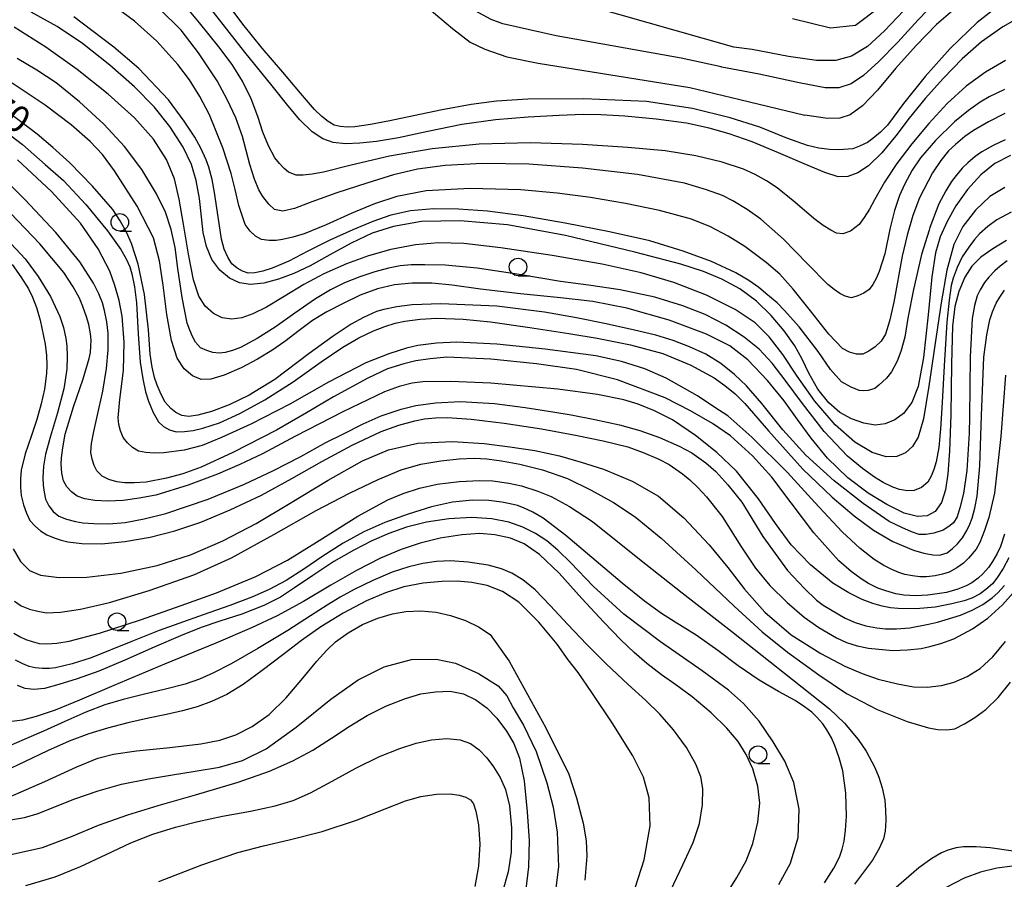
# Model space of a CAD drawing. Extents: x -2001 to 0, y 104999 to 106500.
# Drawn here: x -1634 to -1493, y 105807 to 105930 of the extents above; entities that cross this region are included whole.
import ezdxf

# ---------------------------------------------------------------- set-up
doc = ezdxf.new("R2010")
doc.units = 0
for name, color, linetype in [('6331000', 2, 'Continuous'), ('7101000', 4, 'Continuous'), ('7102000', 2, 'Continuous')]:
    doc.layers.add(name, color=color, linetype=linetype)
doc.styles.add('ROMANS', font='romans')

# ---------------------------------------------------------------- blocks, each defined once
blk = doc.blocks.new('633100')
at = {"layer": '6331000'}
blk.add_lwpolyline([(0, -0.5), (0.67, -0.5)], dxfattribs=at)
blk.add_circle((0, 0), 0.5, dxfattribs=at)

msp = doc.modelspace()

# ---------------------------------------------------------------- linework, layer by layer
at = {"layer": '7101000', "flags": 128}
for points in [[(-1544.33, 105918.68), (-1553.26, 105919.06), (-1561.29, 105918.99), (-1565.75, 105918.72), (-1569.39, 105918.24), (-1573.51, 105917.46), (-1577.63, 105916.6), (-1581, 105915.89), (-1583.78, 105915.38), (-1586, 105915.05), (-1587.12, 105915.01), (-1588.11, 105915.09), (-1588.97, 105915.3), (-1589.82, 105915.79), (-1590.75, 105916.54), (-1591.77, 105917.53), (-1593.76, 105919.84), (-1596.3, 105922.84), (-1599.24, 105926.29), (-1602.03, 105929.74), (-1605.27, 105934.1)], [(-1493.22, 105932.98), (-1497.05, 105929.95), (-1500.9, 105926.24), (-1504.47, 105922.25), (-1507.59, 105918.39), (-1509.89, 105915.29), (-1510.86, 105914.26), (-1511.95, 105913.35), (-1512.75, 105912.82), (-1513.88, 105912.27), (-1514.85, 105911.89), (-1516.84, 105911.74), (-1518.18, 105911.78), (-1519.67, 105911.98), (-1521.32, 105912.35), (-1524.26, 105913.4), (-1528.13, 105915.01), (-1532.36, 105916.35), (-1537.76, 105917.68), (-1544.33, 105918.68)], [(-1512.66, 105877.36), (-1513.25, 105877.29), (-1513.91, 105877.36), (-1515.08, 105877.8), (-1516.47, 105878.6), (-1518.01, 105880.36), (-1519.77, 105882.93), (-1522.49, 105886.44), (-1524.61, 105888.79), (-1525.64, 105889.89), (-1527.25, 105891.21), (-1527.31, 105891.27), (-1528.28, 105892.08), (-1529.7, 105893.05), (-1531.57, 105894.18), (-1535.01, 105895.8), (-1539.06, 105897.28), (-1543.87, 105898.73), (-1549.63, 105900.04), (-1555.93, 105901.27), (-1561.96, 105902.33), (-1567.04, 105902.96), (-1571.19, 105903.29), (-1574.79, 105903.34), (-1578.07, 105903.04), (-1580.89, 105902.39), (-1583.46, 105901.49), (-1586.3, 105900.33), (-1589.57, 105898.86), (-1592.73, 105897.25), (-1595.46, 105895.85), (-1597.82, 105894.81), (-1599.16, 105894.4), (-1600.3, 105894.16), (-1601.26, 105894.1), (-1602.07, 105894.4), (-1602.85, 105894.85), (-1603.6, 105895.46), (-1604.19, 105896.39), (-1604.69, 105897.57), (-1605.08, 105899), (-1605.57, 105902.19), (-1606.06, 105905.65), (-1606.43, 105907.52), (-1606.89, 105909.26), (-1607.26, 105910.32), (-1608.05, 105912.01), (-1608.87, 105913.54), (-1610.39, 105915.84), (-1612.63, 105918.91), (-1616.91, 105923.38), (-1620.46, 105926.41), (-1623.6, 105928.82), (-1626.2, 105930.79)], [(-1492.77, 105895.88), (-1493.79, 105895.12), (-1494.55, 105894.47), (-1495.4, 105893.56), (-1496.02, 105892.78), (-1496.64, 105891.74), (-1497.06, 105890.87), (-1497.44, 105889.5), (-1497.77, 105887.63), (-1498.05, 105882.16), (-1498.15, 105873.6), (-1498.19, 105871.23), (-1498.53, 105865.92), (-1499, 105862.6), (-1499.53, 105860.55), (-1499.93, 105859.29), (-1500.46, 105858.42), (-1501.12, 105857.89), (-1501.92, 105857.36), (-1503.25, 105856.96), (-1504.38, 105856.76), (-1505.37, 105856.76), (-1506.43, 105857.12), (-1507.85, 105857.74), (-1509.62, 105858.62), (-1513.34, 105861.17), (-1517.48, 105864.41), (-1521.53, 105868.11), (-1524.85, 105871.73), (-1527.86, 105875.47), (-1530.02, 105878.01), (-1531.73, 105879.65), (-1533.69, 105881.22), (-1535.86, 105882.53), (-1538.19, 105883.6), (-1540.53, 105884.48), (-1542.97, 105885.24), (-1546.06, 105885.99), (-1550.09, 105886.87), (-1554.31, 105887.74), (-1558.92, 105888.55), (-1565.72, 105889.38), (-1573.7, 105889.75), (-1577.82, 105889.57), (-1579.99, 105889.29), (-1581.86, 105888.94), (-1582.91, 105888.64), (-1584.77, 105887.79), (-1586.54, 105886.84), (-1589.13, 105885.12), (-1592.54, 105882.64), (-1597.47, 105878.9), (-1601.13, 105876.67), (-1604, 105875.28), (-1606.51, 105874.36), (-1608.47, 105873.81), (-1609.75, 105873.63), (-1610.76, 105873.79), (-1611.59, 105874.18), (-1612.33, 105874.77), (-1613.12, 105875.69), (-1613.72, 105876.76), (-1614.29, 105878.11), (-1614.65, 105879.19), (-1614.98, 105880.67), (-1615.27, 105882.54), (-1615.5, 105886), (-1616.1, 105891.08), (-1616.98, 105895.39), (-1617.95, 105898.36), (-1618.67, 105899.99), (-1619.56, 105901.62), (-1620.62, 105903.24), (-1623.51, 105906.56), (-1626.76, 105909.88), (-1629.18, 105912.1), (-1631.41, 105913.98), (-1635.38, 105916.98)], [(-1493.05, 105913.18), (-1494.79, 105912.37), (-1496.38, 105911.46), (-1497.33, 105910.79), (-1498.39, 105909.89), (-1499.18, 105909.13), (-1500.08, 105908.1), (-1500.75, 105907.22), (-1501.56, 105905.87), (-1502.53, 105904.05), (-1503.83, 105900.63), (-1503.92, 105900.27), (-1505.04, 105896.78), (-1506.14, 105891.79), (-1506.97, 105887.69), (-1507.38, 105884.98), (-1507.97, 105882.93), (-1508.48, 105881.54), (-1509.29, 105880), (-1510.02, 105879.12), (-1511.12, 105878.09), (-1511.71, 105877.65), (-1512.66, 105877.36)], [(-1635.83, 105899.07), (-1633.14, 105896.17), (-1631.27, 105893.64), (-1629.5, 105890.78), (-1628.19, 105887.94), (-1627.68, 105886.36), (-1627.31, 105884.78), (-1627.18, 105883.72), (-1627.13, 105882.27), (-1627.17, 105880.41), (-1627.62, 105877.56), (-1628.53, 105874.17), (-1629.53, 105870.79), (-1630.21, 105868.26), (-1630.53, 105866.5), (-1630.63, 105864.89), (-1630.57, 105863.82), (-1630.43, 105862.79), (-1630.21, 105861.8), (-1629.74, 105860.87), (-1629.12, 105860.06), (-1628.33, 105859.39), (-1627.23, 105858.95), (-1625.92, 105858.6), (-1624.91, 105858.42), (-1623.32, 105858.31), (-1621.16, 105858.27), (-1618.85, 105858.49), (-1616.15, 105858.99), (-1613.05, 105859.76), (-1606.99, 105861.8), (-1601.79, 105863.95), (-1597.62, 105865.88)], [(-1597.62, 105865.88), (-1593.74, 105867.89), (-1590.17, 105869.89), (-1587.74, 105871.11), (-1584.83, 105872.57), (-1582.23, 105873.71), (-1579.38, 105874.68), (-1577.31, 105875.21), (-1574.49, 105875.57), (-1570.9, 105875.75), (-1566.06, 105875.46), (-1561.68, 105874.89), (-1557.72, 105874.28), (-1555.1, 105873.86), (-1551.69, 105873.19), (-1548.2, 105872.42), (-1545.3, 105871.62), (-1542.45, 105870.61), (-1539.67, 105869.39), (-1537.86, 105868.42), (-1535.86, 105867), (-1534.41, 105865.75), (-1532.69, 105863.87), (-1530.71, 105861.37), (-1527.68, 105856.49), (-1524.18, 105851.62), (-1521.73, 105849.04), (-1520.03, 105847.38), (-1519.08, 105846.64), (-1515.95, 105844.81), (-1514.5, 105844.18), (-1512.98, 105843.71), (-1511.41, 105843.39), (-1510.15, 105843.27), (-1508.57, 105843.27), (-1506.68, 105843.39), (-1504.03, 105843.93), (-1502.71, 105844.24), (-1499.43, 105845.2), (-1497.78, 105845.92), (-1496.27, 105846.75), (-1494.9, 105847.69), (-1494.09, 105848.42), (-1493.15, 105849.44)], [(-1518.87, 105806.97), (-1517.53, 105809.06), (-1517.1, 105809.87), (-1516.7, 105810.76), (-1516.35, 105811.75), (-1516.07, 105812.91), (-1515.87, 105814.48), (-1515.76, 105816.46), (-1515.84, 105819.75), (-1516.27, 105822.94), (-1516.79, 105824.84), (-1517.41, 105826.6), (-1517.88, 105827.67), (-1518.55, 105828.84), (-1519.13, 105829.69), (-1519.97, 105830.64), (-1520.7, 105831.33), (-1521.74, 105832.11), (-1523.08, 105833), (-1525.46, 105834.32), (-1528.21, 105835.92), (-1531.23, 105837.96), (-1534.14, 105840.16), (-1537.22, 105842.35), (-1540.25, 105844.22), (-1542.19, 105845.44), (-1544.6, 105847.22), (-1547.82, 105849.81), (-1551.54, 105852.96), (-1555.85, 105856.59), (-1559.11, 105859.1), (-1560.56, 105859.93), (-1561.92, 105860.58), (-1562.78, 105860.89), (-1563.8, 105861.16), (-1564.99, 105861.4), (-1566.87, 105861.63), (-1569.21, 105861.67), (-1572.05, 105861.37), (-1575.04, 105860.7), (-1578.39, 105859.67), (-1581.74, 105858.46), (-1584.74, 105857.14), (-1587.67, 105855.51), (-1590.59, 105853.66), (-1593.32, 105851.82), (-1595.81, 105850.19), (-1598.25, 105848.89), (-1600.74, 105847.8), (-1603.86, 105846.62), (-1607.69, 105845.25), (-1611.15, 105844.03), (-1613.97, 105843.04), (-1618.04, 105841.42), (-1623.7, 105839.12), (-1626.43, 105838.25), (-1628.79, 105837.69), (-1629.68, 105837.59), (-1630.66, 105837.59), (-1631.72, 105837.68), (-1632.55, 105837.88), (-1633.49, 105838.25), (-1634.54, 105838.8)], [(-1635.56, 105819.13), (-1630.31, 105821.44), (-1625.74, 105823.53), (-1622.73, 105824.76), (-1620.49, 105825.35), (-1617.22, 105825.83), (-1612.44, 105826.32), (-1608.01, 105826.81), (-1605.3, 105827.35), (-1603.03, 105828.1), (-1600.69, 105829.29), (-1598.25, 105831.03), (-1595.81, 105833.38), (-1593.44, 105836.22), (-1591.46, 105838.63), (-1590.02, 105840.23), (-1588.76, 105841.4), (-1586.99, 105842.71), (-1584.9, 105843.88), (-1582.71, 105844.77), (-1580.62, 105845.42), (-1578.73, 105845.75), (-1576.6, 105845.83), (-1574.37, 105845.64), (-1572.32, 105845.15), (-1570.22, 105844.44), (-1568.32, 105843.56), (-1566.68, 105842.45), (-1563.96, 105838.63), (-1558.71, 105829.1), (-1555.44, 105822.49), (-1554.34, 105819.12), (-1553.38, 105815.47), (-1552.95, 105812.96), (-1552.87, 105810.76), (-1553.16, 105807.31)]]:
    msp.add_lwpolyline(points, dxfattribs=at)
at = {"layer": '7102000', "flags": 128}
for points in [[(-1597.82, 105920.89), (-1601.74, 105925.72), (-1606.21, 105931.44), (-1610.51, 105936.79), (-1614.2, 105940.96), (-1616.93, 105943.73), (-1620.75, 105947.1), (-1625.11, 105950.54), (-1628.74, 105952.79), (-1632.14, 105954.32), (-1634.51, 105955.19)], [(-1531.84, 105926.43), (-1552.46, 105932.28), (-1561.28, 105935.45), (-1564.52, 105937.06), (-1567.44, 105939.13), (-1570.14, 105941.93), (-1572.56, 105944.82), (-1574.32, 105946.67), (-1578.09, 105949.36), (-1580.44, 105950.44)], [(-1493, 105924.52), (-1495.85, 105922.87), (-1498.63, 105920.85), (-1501.33, 105918.37), (-1503.96, 105915.51), (-1506.41, 105912.6), (-1508.54, 105909.82), (-1510.31, 105907.13), (-1511.72, 105904.61), (-1512.45, 105903.25), (-1513.2, 105902.06), (-1513.95, 105901.07), (-1515.16, 105900.12), (-1516.27, 105899.73), (-1517.18, 105899.85), (-1517.99, 105900.25), (-1519.07, 105900.94), (-1520.42, 105901.94), (-1523.11, 105904.28), (-1525.64, 105906.33), (-1527.18, 105907.33), (-1528.79, 105908.22), (-1530.45, 105908.98), (-1533.53, 105909.98), (-1537.29, 105910.91), (-1541.68, 105911.6), (-1546.98, 105912.09), (-1553.49, 105912.53), (-1560.92, 105912.76), (-1568.26, 105912.55), (-1574.96, 105911.89), (-1581.05, 105910.85), (-1586.52, 105909.56), (-1590.49, 105908.56), (-1592.1, 105908.25), (-1593.4, 105908.11), (-1594.4, 105908.13), (-1595.48, 105908.56), (-1596.13, 105909.09), (-1596.79, 105909.78), (-1597.44, 105910.62), (-1598.36, 105912.31), (-1599.15, 105914.26), (-1599.89, 105916.51), (-1600.82, 105919.04), (-1602.05, 105921.59), (-1603.53, 105923.94), (-1605.47, 105926.49), (-1608.23, 105929.93), (-1611.54, 105933.96)], [(-1533.65, 105923.6), (-1539.37, 105924.84), (-1557.23, 105928.05), (-1564.87, 105929.75), (-1566.53, 105930.37), (-1570.5, 105932.52), (-1573.54, 105934.67)], [(-1509.57, 105887.27), (-1510.17, 105885.42), (-1510.78, 105884.41), (-1511.66, 105883.59), (-1512.53, 105882.97), (-1513.39, 105882.54), (-1514.31, 105882.54), (-1515.29, 105882.81), (-1516.33, 105883.35), (-1518.28, 105885.4), (-1520.88, 105888.71), (-1523.34, 105891.84), (-1525.27, 105893.98), (-1527.23, 105895.66), (-1530.25, 105897.95), (-1532.64, 105899.43), (-1535.18, 105900.73), (-1537.88, 105901.86), (-1542.48, 105903.09), (-1547.33, 105904.1), (-1552.33, 105904.92), (-1557.08, 105905.56), (-1562.28, 105906.02), (-1569.52, 105906.23), (-1575.8, 105905.88), (-1580, 105905.07), (-1583.22, 105904.01), (-1586.56, 105902.63), (-1590.09, 105901.05), (-1593.25, 105899.74), (-1594.88, 105899.26), (-1596.37, 105898.93), (-1597.27, 105898.8), (-1598.26, 105898.81), (-1599.36, 105898.95), (-1600.22, 105899.39), (-1600.99, 105900.11), (-1601.67, 105901.08), (-1602.58, 105903.78), (-1603.13, 105906.07), (-1603.69, 105908.38), (-1604.87, 105912.04), (-1606.78, 105916.76), (-1608.16, 105919.37), (-1609.67, 105921.77), (-1611.3, 105923.96), (-1614.31, 105927.29), (-1617.52, 105930.13), (-1621.86, 105933.4)], [(-1502.83, 105933.12), (-1505.48, 105930.32), (-1508.42, 105927.16), (-1511.13, 105924.37), (-1513.3, 105922.39), (-1515.08, 105921.21), (-1516.81, 105920.63), (-1518.79, 105920.61), (-1522.49, 105921.32), (-1528.21, 105922.57), (-1533.54, 105923.58), (-1533.65, 105923.6)], [(-1499.88, 105932.25), (-1502.87, 105929.65), (-1505.76, 105926.68), (-1508.73, 105923.38), (-1511.29, 105920.29), (-1513.43, 105918.03), (-1515.2, 105916.77), (-1516.71, 105916.28), (-1518.45, 105916.24), (-1521.71, 105916.7)], [(-1492.28, 105910.93), (-1494.52, 105909.82), (-1496.52, 105908.2), (-1498.46, 105906.06), (-1500.12, 105903.74), (-1501.35, 105901.52), (-1502.34, 105899.32), (-1503.02, 105897.04), (-1503.53, 105893.57), (-1504.07, 105888.17), (-1504.75, 105882.07), (-1505.49, 105877.9), (-1506.42, 105875.63), (-1507.59, 105874.06), (-1508.84, 105873.14), (-1510.2, 105872.57), (-1511.66, 105872.37), (-1513.24, 105872.65), (-1515.04, 105873.3), (-1516.7, 105874.21), (-1518.28, 105875.57), (-1519.85, 105877.53), (-1521.14, 105879.8), (-1522.09, 105881.82), (-1523.13, 105883.74), (-1524.63, 105885.89), (-1526.5, 105888.07), (-1528.61, 105890.1), (-1530.99, 105891.87), (-1533.58, 105893.27), (-1536.17, 105894.35), (-1539.42, 105895.39), (-1546.01, 105897.13), (-1555.88, 105899.51), (-1564.19, 105901.01), (-1570.98, 105901.62), (-1576.47, 105901.5), (-1580.51, 105900.81), (-1583.56, 105899.82), (-1586.54, 105898.4), (-1589.6, 105896.72), (-1592.39, 105895.17), (-1594.75, 105894.06), (-1596.94, 105893.24), (-1599.04, 105892.7), (-1600.91, 105892.51), (-1602.48, 105892.72), (-1603.94, 105893.41), (-1605.31, 105894.56), (-1606.44, 105896.09), (-1607.24, 105897.94), (-1607.68, 105899.91), (-1607.94, 105902.15), (-1608.23, 105904.77), (-1608.69, 105907.39), (-1609.36, 105909.67), (-1610.57, 105912.13), (-1612.47, 105915.08), (-1614.7, 105917.9), (-1617.51, 105920.74), (-1621.04, 105923.86), (-1624.94, 105926.96), (-1628.57, 105929.4), (-1632.27, 105931.45)], [(-1493.17, 105920.38), (-1495.33, 105919.32), (-1496.63, 105918.55), (-1498.28, 105917.36), (-1500.28, 105915.75), (-1503, 105913.09), (-1505.16, 105910.59), (-1506.35, 105908.85), (-1507.47, 105906.79), (-1508.18, 105905.21), (-1508.87, 105903.08), (-1509.53, 105900.41), (-1510.24, 105896.86), (-1511.07, 105894.35), (-1511.49, 105893.34), (-1511.97, 105892.48), (-1512.5, 105891.77), (-1513.27, 105891.25), (-1514.12, 105890.86), (-1515.03, 105890.61), (-1515.95, 105890.81), (-1516.7, 105891.23), (-1517.52, 105891.79), (-1518.4, 105892.5), (-1521.3, 105895.46), (-1524.74, 105898.97), (-1527.97, 105901.83), (-1529.92, 105903.22), (-1531.99, 105904.47), (-1533.46, 105905.2), (-1535.76, 105906.04), (-1538.9, 105907), (-1545.62, 105908.22), (-1553.48, 105909.14), (-1561.16, 105909.69), (-1567.76, 105909.82), (-1573.08, 105909.49), (-1577.05, 105908.98), (-1580.48, 105908.2), (-1584.31, 105907), (-1588.57, 105905.61), (-1592.15, 105904.31), (-1594.63, 105903.38), (-1596.3, 105902.98), (-1597.48, 105903.2), (-1598.32, 105903.97), (-1599.16, 105905.08), (-1599.72, 105906.04), (-1600.34, 105907.57), (-1601.02, 105909.66), (-1602.06, 105913.66), (-1603.03, 105916.31), (-1604.24, 105918.96), (-1605.69, 105921.6), (-1608.34, 105925.61), (-1610.84, 105928.88), (-1613.96, 105931.98)], [(-1490.52, 105930.94), (-1493.4, 105929.34), (-1496.42, 105927.18), (-1499.21, 105924.75), (-1501.89, 105922.01), (-1504.48, 105919.1), (-1506.78, 105916.28), (-1508.69, 105913.73), (-1510.68, 105911.32), (-1512.57, 105909.47), (-1514.1, 105908.46), (-1515.55, 105907.93), (-1516.91, 105907.91), (-1518.82, 105908.53), (-1521.81, 105909.76), (-1525.48, 105911.34), (-1529.21, 105912.88), (-1532.49, 105914.06), (-1535.37, 105914.86), (-1538.62, 105915.57), (-1542.93, 105916.15), (-1547.41, 105916.55), (-1550.83, 105916.76), (-1553.39, 105916.79), (-1556.82, 105916.65), (-1561.25, 105916.41), (-1565.92, 105916.06), (-1570.74, 105915.39), (-1575.58, 105914.38), (-1579.78, 105913.47), (-1582.9, 105912.96), (-1585.29, 105912.69), (-1587.33, 105912.6), (-1589.09, 105912.79), (-1590.6, 105913.34), (-1592.11, 105914.33), (-1593.86, 105916.03), (-1595.61, 105918.11), (-1597.82, 105920.89)], [(-1575.66, 105932.17), (-1572.04, 105929.11), (-1569.54, 105927.16), (-1567.43, 105926.15), (-1564.29, 105925.07), (-1559.8, 105924.14), (-1538.11, 105920.67), (-1530.98, 105918.96), (-1521.71, 105916.7)], [(-1507.57, 105931.63), (-1510.31, 105928.77), (-1512.75, 105926.53), (-1515, 105925.13), (-1517.24, 105924.51), (-1520.03, 105924.54), (-1524.03, 105925.12), (-1529.23, 105926.09), (-1531.84, 105926.43)], [(-1510.95, 105932.13), (-1514.44, 105929.52), (-1518.03, 105929.17), (-1523.46, 105930.46)], [(-1493.11, 105906.35), (-1495.24, 105905.06), (-1497.32, 105903.12), (-1499.12, 105900.8), (-1500.38, 105898.21), (-1501.38, 105894.56), (-1502.22, 105889.88), (-1503.06, 105884.11), (-1503.96, 105877.97), (-1504.74, 105873.31), (-1505.48, 105870.68), (-1506.31, 105869.34), (-1507.32, 105868.42), (-1508.54, 105867.89), (-1510.07, 105867.87), (-1512.06, 105868.49), (-1514.54, 105869.94), (-1517.36, 105872.42), (-1520.26, 105875.81), (-1522.8, 105879.39), (-1524.85, 105882.47), (-1526.8, 105885.01), (-1528.81, 105887.02), (-1531.65, 105888.94), (-1535.75, 105890.99), (-1540.43, 105892.76), (-1545.1, 105894.18), (-1550.68, 105895.41), (-1557.83, 105896.63), (-1565.15, 105897.76), (-1570.45, 105898.38), (-1574.04, 105898.46), (-1577.36, 105898.15), (-1580.85, 105897.5), (-1584.08, 105896.61), (-1587.23, 105895.45), (-1590.44, 105894.03), (-1593.31, 105892.52), (-1596.11, 105890.79), (-1598.65, 105889.24), (-1600.58, 105888.28), (-1602.16, 105887.73), (-1603.62, 105887.55), (-1604.98, 105887.73), (-1606.23, 105888.33), (-1607.4, 105889.42), (-1608.33, 105890.84), (-1609.07, 105893.18), (-1609.81, 105896.85), (-1610.52, 105901.11), (-1611.12, 105904.71), (-1611.81, 105907.6), (-1612.95, 105910.36), (-1614.81, 105913.26), (-1617.53, 105916.35), (-1621.26, 105919.71), (-1625.7, 105923.22), (-1630.17, 105926.45), (-1634.72, 105929.31)], [(-1492.2, 105902.84), (-1494.25, 105901.73), (-1495.52, 105900.8), (-1496.71, 105899.74), (-1497.44, 105898.95), (-1498.27, 105897.85), (-1499.19, 105896.43), (-1499.91, 105894.94), (-1500.48, 105893.41), (-1500.77, 105892.36), (-1501.08, 105890.26), (-1501.4, 105887.09), (-1501.79, 105880.89), (-1502.06, 105875.64), (-1502.3, 105871.85), (-1502.55, 105869.17), (-1502.9, 105867.14), (-1503.24, 105866.04), (-1503.65, 105865.07), (-1504.12, 105864.23), (-1505, 105863.46), (-1506.07, 105863.05), (-1507.01, 105863.01), (-1508.18, 105863.21), (-1509.1, 105863.5), (-1510.49, 105864.2), (-1511.73, 105864.93), (-1513.43, 105866.18), (-1515.59, 105867.94), (-1518.93, 105871.46), (-1522.05, 105875.48), (-1524.48, 105878.83), (-1526.37, 105881.26), (-1528.21, 105883.23), (-1530.37, 105884.99), (-1533, 105886.69), (-1535.92, 105888.21), (-1539.11, 105889.47), (-1543.14, 105890.67), (-1548.09, 105891.72), (-1552.6, 105892.42), (-1556.64, 105892.95), (-1562.51, 105893.91), (-1568.52, 105894.81), (-1573.09, 105895.26), (-1576.01, 105895.33), (-1577.96, 105895.31), (-1579.54, 105895.15), (-1581.21, 105894.82), (-1583.17, 105894.3), (-1585.31, 105893.6), (-1587.49, 105892.72), (-1589.5, 105891.74), (-1591.63, 105890.45), (-1594.58, 105888.4), (-1597.42, 105886.41), (-1599.98, 105884.78), (-1602.37, 105883.5), (-1603.51, 105883.07), (-1604.53, 105882.79), (-1605.41, 105882.66), (-1606.29, 105882.79), (-1607.18, 105883.05), (-1608.07, 105883.45), (-1608.78, 105884.26), (-1609.2, 105885.05), (-1609.59, 105885.95), (-1609.96, 105886.97), (-1610.7, 105890.63), (-1611.33, 105894.79), (-1611.72, 105897.79), (-1612.27, 105900.37), (-1613.09, 105902.86), (-1614.36, 105905.48), (-1616.48, 105908.92), (-1618.96, 105912.25), (-1621.88, 105915.4), (-1625.38, 105918.61), (-1628.73, 105921.31), (-1631.46, 105923.15), (-1634.27, 105924.8)], [(-1562.33, 105891.15), (-1568.06, 105891.81), (-1572.12, 105892.38), (-1575, 105892.68), (-1577.8, 105892.68), (-1580.35, 105892.44), (-1582.79, 105891.89), (-1585.23, 105890.97), (-1587.67, 105889.8), (-1590.04, 105888.58), (-1592.06, 105887.34), (-1593.98, 105885.93), (-1596.03, 105884.37), (-1597.89, 105883.04), (-1599.91, 105881.82), (-1602.28, 105880.6), (-1604.71, 105879.54), (-1606.58, 105878.96), (-1608, 105878.93), (-1609.24, 105879.45), (-1610.4, 105880.46), (-1611.41, 105881.98), (-1612.23, 105884.51), (-1612.88, 105888.22), (-1613.39, 105892.4), (-1613.92, 105895.9), (-1614.8, 105899.17), (-1617.11, 105903.69), (-1620.39, 105908.73), (-1622.08, 105911.08), (-1623.87, 105912.95), (-1626.57, 105915.35), (-1630.26, 105918.12), (-1635.26, 105921.48)], [(-1493.1, 105916.93), (-1495.46, 105915.76), (-1497.57, 105914.53), (-1498.82, 105913.66), (-1500.17, 105912.53), (-1501.14, 105911.59), (-1502.24, 105910.23), (-1503.46, 105908.46), (-1505.29, 105904.91), (-1506.26, 105902.36), (-1507.08, 105899.56), (-1507.76, 105896.53), (-1508.97, 105889.96), (-1509.57, 105887.27)], [(-1637.64, 105915.63), (-1633.53, 105912.51), (-1630.26, 105909.66), (-1627.64, 105907.35), (-1624.46, 105903.93), (-1621.39, 105900.16), (-1619.46, 105897.5), (-1618.7, 105896.17), (-1618.17, 105895.02), (-1617.87, 105894.03), (-1617.5, 105892.16), (-1617.24, 105889.9), (-1616.97, 105885.46), (-1616.68, 105881.38), (-1616.31, 105879), (-1615.92, 105877.15), (-1615.52, 105875.84), (-1614.84, 105874.2), (-1614.09, 105872.87), (-1613.36, 105872.2), (-1612.52, 105871.72), (-1611.57, 105871.44), (-1610.38, 105871.46), (-1609.1, 105871.63), (-1607.74, 105871.95), (-1605.34, 105872.72), (-1602.43, 105874.06), (-1598.89, 105876.03), (-1594.83, 105878.57), (-1590.84, 105881.42), (-1587.73, 105883.55), (-1585.44, 105884.87), (-1583.33, 105885.89), (-1581.71, 105886.51), (-1580.23, 105886.97), (-1578.88, 105887.26), (-1576.67, 105887.56), (-1574.28, 105887.7), (-1570.53, 105887.52), (-1566.64, 105887.18), (-1560.99, 105886.37), (-1555.42, 105885.47), (-1551.38, 105884.81), (-1546.6, 105883.89), (-1541.98, 105882.61), (-1538, 105880.97), (-1534.67, 105879.17), (-1533.11, 105878.07), (-1531.65, 105876.85), (-1530.28, 105875.5), (-1526.87, 105871.58), (-1521.97, 105866.09), (-1517.8, 105862.09), (-1514.63, 105859.41), (-1511.9, 105857.37), (-1509.11, 105855.73), (-1506.18, 105854.49), (-1504.67, 105854.08), (-1503.42, 105853.84), (-1502.45, 105853.8), (-1501.35, 105854.15), (-1500.59, 105854.73), (-1499.85, 105855.44), (-1499.14, 105856.29), (-1498.55, 105857.32), (-1498.1, 105858.25), (-1497.79, 105859.07), (-1497.38, 105860.54), (-1497.04, 105862.24), (-1496.7, 105866.58), (-1496.44, 105873.79), (-1496.09, 105882.09), (-1495.66, 105885.28), (-1495.25, 105887.44), (-1494.85, 105888.57)], [(-1532.7, 105873.71), (-1534.54, 105874.93), (-1537.05, 105876.56), (-1541.49, 105879.12), (-1544.54, 105880.45), (-1547.91, 105881.5), (-1551.58, 105882.29), (-1558.81, 105883.23), (-1565.7, 105883.95), (-1571.45, 105884.23), (-1574.32, 105884.11), (-1577, 105883.78), (-1578.65, 105883.41), (-1581.14, 105882.59), (-1584.46, 105881.32), (-1589.8, 105878.54), (-1595.32, 105875.4), (-1600.86, 105872.55), (-1605.06, 105870.61), (-1607.84, 105869.49), (-1610.43, 105868.83), (-1613.33, 105868.42), (-1614.71, 105868.38), (-1615.91, 105868.47), (-1616.95, 105868.67), (-1617.8, 105869.18), (-1618.53, 105869.84), (-1619.14, 105870.64), (-1619.51, 105871.57), (-1619.75, 105872.5), (-1619.86, 105873.45), (-1619.59, 105876.04), (-1619.08, 105880.19), (-1618.97, 105884.24), (-1619.27, 105887.98), (-1619.72, 105890.23), (-1620.31, 105892.37), (-1621.04, 105894.41), (-1622.7, 105897.6), (-1625.23, 105901.26), (-1629.38, 105905.81), (-1634.22, 105910.31)], [(-1493.14, 105856.79), (-1493.74, 105855.05), (-1494.2, 105854.03), (-1494.87, 105852.89), (-1495.45, 105852.04), (-1496.23, 105851.14), (-1496.9, 105850.51), (-1497.82, 105849.85), (-1498.61, 105849.39), (-1499.81, 105848.93), (-1501.43, 105848.48), (-1504.13, 105848.07), (-1505.82, 105848), (-1507.54, 105848.1), (-1508.7, 105848.28), (-1510.12, 105848.68), (-1511.25, 105849.09), (-1512.6, 105849.77), (-1513.64, 105850.4), (-1515.05, 105851.48), (-1516.82, 105853.01), (-1520.4, 105856.97), (-1523.67, 105861.27), (-1526.39, 105864.94), (-1529.19, 105867.99), (-1532.34, 105870.87), (-1534.91, 105872.64), (-1538.03, 105874.44), (-1541.68, 105876.27), (-1548.45, 105878.89), (-1554.34, 105880.33), (-1560.06, 105881.16), (-1566.57, 105881.8), (-1572.86, 105882.09), (-1575.25, 105881.89), (-1577.31, 105881.58), (-1579.02, 105881.16), (-1581.33, 105880.43), (-1584.15, 105879.11), (-1589.07, 105876.46), (-1592.91, 105874.16), (-1597.22, 105871.67), (-1603.46, 105868.48), (-1607.96, 105866.4), (-1610.6, 105865.41), (-1612.95, 105864.79), (-1615.83, 105864.24), (-1617.49, 105864.15), (-1618.88, 105864.16), (-1620.02, 105864.26), (-1621.18, 105864.6), (-1622.12, 105865.11), (-1622.89, 105865.86), (-1623.27, 105866.64), (-1623.56, 105867.52), (-1623.76, 105868.48), (-1623.64, 105869.78), (-1623.34, 105871.49), (-1622.85, 105873.61), (-1622.03, 105877.24), (-1621.49, 105880.51), (-1621.25, 105883.18), (-1621.25, 105885.53), (-1621.45, 105887.18), (-1621.78, 105888.8), (-1622.08, 105889.86), (-1622.61, 105891.15), (-1623.37, 105892.67), (-1625.34, 105895.74), (-1628.76, 105899.93), (-1633.18, 105904.66), (-1637.37, 105908.79)], [(-1619.11, 105861.63), (-1621.32, 105861.51), (-1623.16, 105861.63), (-1624.63, 105861.87), (-1625.7, 105862.24), (-1626.51, 105862.85), (-1627.17, 105863.58), (-1627.68, 105864.44), (-1627.89, 105865.54), (-1627.97, 105866.79), (-1627.94, 105867.73), (-1627.76, 105869.16), (-1627.43, 105871.08), (-1626.23, 105874.99), (-1624.85, 105878.99), (-1623.97, 105881.93), (-1623.82, 105882.79), (-1623.73, 105883.66), (-1623.7, 105884.55), (-1623.79, 105885.46), (-1624.06, 105886.76), (-1624.36, 105887.88), (-1624.89, 105889.34), (-1625.39, 105890.55), (-1626.3, 105892.17), (-1627.62, 105894.21), (-1631.03, 105898.29), (-1635.25, 105902.72)], [(-1492.88, 105898.81), (-1494.84, 105897.61), (-1496.54, 105896.39), (-1497.81, 105895.14), (-1498.8, 105893.53), (-1499.67, 105891.48), (-1500.24, 105889.36), (-1500.58, 105886.52), (-1500.74, 105881.15), (-1500.81, 105873.85), (-1501, 105868.67), (-1501.25, 105865.45), (-1501.6, 105863.15), (-1502.17, 105861.31), (-1503.06, 105860.03), (-1504.2, 105859.4), (-1505.61, 105859.33), (-1507.48, 105859.8), (-1509.96, 105861.02), (-1512.65, 105862.66), (-1515.53, 105864.84), (-1518.44, 105867.66), (-1520.81, 105870.54), (-1522.73, 105873.19), (-1524.65, 105875.85), (-1527.02, 105878.78), (-1529.86, 105881.72), (-1532.39, 105883.75), (-1535.75, 105885.41), (-1541.07, 105887.41), (-1547.12, 105889.11), (-1552.01, 105890.09), (-1556.63, 105890.61), (-1562.33, 105891.15)], [(-1635, 105895.35), (-1633.75, 105893.6), (-1632.68, 105891.86), (-1632.09, 105890.69), (-1631.52, 105889.21), (-1630.97, 105887.41), (-1630.3, 105883.96), (-1630.11, 105882.35), (-1630.04, 105880.95), (-1630.09, 105879.76), (-1630.37, 105877.53), (-1630.83, 105875.43), (-1631.47, 105873.18), (-1632.29, 105870.75), (-1633.14, 105868.31), (-1633.69, 105865.96), (-1633.81, 105864.71), (-1633.81, 105863.49), (-1633.69, 105862.31), (-1633.36, 105860.99), (-1632.95, 105859.81), (-1632.47, 105858.76), (-1631.77, 105857.98), (-1630.96, 105857.29), (-1630.03, 105856.7), (-1628.99, 105856.27), (-1627.99, 105855.93), (-1627.03, 105855.7), (-1625.04, 105855.47), (-1622.25, 105855.42), (-1618.87, 105855.73), (-1615.28, 105856.38), (-1611.75, 105857.27), (-1608.03, 105858.54), (-1603.84, 105860.28), (-1599.35, 105862.4), (-1595, 105864.74), (-1590.74, 105867.17), (-1586.42, 105869.51), (-1582.27, 105871.48), (-1579.72, 105872.37), (-1577.42, 105873.02), (-1576.04, 105873.29), (-1574.49, 105873.44), (-1572.75, 105873.47), (-1569.39, 105873.23), (-1564.67, 105872.69), (-1559.32, 105871.87), (-1554.47, 105870.97), (-1550.51, 105870.16), (-1547, 105869.27)], [(-1494.85, 105888.57), (-1494.32, 105889.85), (-1493.84, 105890.69), (-1493.14, 105891.69)], [(-1493, 105879.54), (-1493.7, 105870.75), (-1494.59, 105862.67), (-1495.37, 105859.2), (-1496.01, 105857.31), (-1496.7, 105855.62), (-1497.2, 105854.64), (-1498.28, 105853.35), (-1499.03, 105852.64), (-1499.95, 105851.99), (-1501.04, 105851.39), (-1502, 105851.07), (-1503.08, 105850.83), (-1504.28, 105850.69), (-1505.24, 105850.72), (-1506.29, 105850.84), (-1507.41, 105851.05), (-1508.26, 105851.32), (-1509.26, 105851.74), (-1510.39, 105852.3), (-1511.8, 105853.16), (-1513.8, 105854.77), (-1516.38, 105857.13), (-1520.27, 105861.31), (-1524.19, 105865.6), (-1529.25, 105870.69), (-1532.7, 105873.71)], [(-1492.54, 105853.44), (-1493.36, 105851.88), (-1494.24, 105850.51), (-1494.88, 105849.72), (-1495.8, 105848.87), (-1496.61, 105848.27), (-1497.84, 105847.67), (-1498.93, 105847.28), (-1500.68, 105846.84), (-1503.07, 105846.37), (-1505.77, 105846.14), (-1508.34, 105846.17), (-1509.43, 105846.29), (-1510.64, 105846.53), (-1511.95, 105846.88), (-1513.49, 105847.45), (-1515.4, 105848.42), (-1517.67, 105849.8), (-1520.89, 105852.41), (-1523.65, 105855.29), (-1525.89, 105858.31), (-1528.32, 105861.84), (-1531.48, 105865.81), (-1534.25, 105868.46), (-1537.3, 105870.89), (-1540.61, 105873.13), (-1543.19, 105874.42), (-1545.5, 105875.39), (-1547.55, 105876.02), (-1551.32, 105876.78), (-1556.98, 105877.53), (-1566.59, 105878.37), (-1572.29, 105878.63), (-1576.29, 105878.6), (-1577.84, 105878.4), (-1579.66, 105877.91), (-1581.77, 105877.13), (-1587.73, 105874.29), (-1594.5, 105870.81), (-1599.23, 105868.31), (-1602.46, 105866.75), (-1605.65, 105865.37), (-1609.82, 105863.82), (-1614.47, 105862.4), (-1616.83, 105861.93), (-1619.11, 105861.63)], [(-1634.86, 105854.69), (-1633.79, 105852.9), (-1632.54, 105851.6), (-1630.94, 105850.93), (-1628.27, 105850.6), (-1624.32, 105850.64), (-1619.46, 105851.22), (-1614.29, 105852.33), (-1609.5, 105853.86), (-1604.88, 105855.85), (-1600.1, 105858.33), (-1595.27, 105861.22), (-1589.83, 105864.53), (-1584.93, 105867.29), (-1581.22, 105868.86), (-1577, 105869.83), (-1572.07, 105870.06), (-1567.51, 105869.76), (-1563.85, 105869.29), (-1560.27, 105868.76), (-1556.77, 105867.98), (-1553.64, 105867.11), (-1550.45, 105866.09), (-1546.38, 105864.38), (-1542.6, 105862.22), (-1539, 105859.16), (-1535.37, 105855.29), (-1532.72, 105852.02), (-1530.34, 105848.93), (-1527.41, 105845.67), (-1523.65, 105842.43), (-1519.41, 105839.73), (-1515.97, 105837.93), (-1513.52, 105836.87), (-1511.23, 105836.09), (-1508.46, 105835.4), (-1506.16, 105834.98), (-1504.21, 105834.91), (-1502.17, 105835.17), (-1500.33, 105835.65), (-1498.48, 105836.44), (-1496.63, 105837.6), (-1494.84, 105839.24), (-1492.99, 105841.44)], [(-1547, 105869.27), (-1544.78, 105868.49), (-1542.56, 105867.52), (-1541.1, 105866.74), (-1539.19, 105865.42), (-1538.15, 105864.58), (-1537, 105863.49), (-1535.74, 105862.15), (-1533.52, 105859.35), (-1530.82, 105855.07), (-1528.75, 105851.93), (-1526.71, 105849.47), (-1524.2, 105847.02), (-1521.78, 105844.93), (-1519.69, 105843.46), (-1517.17, 105841.98), (-1515.76, 105841.33), (-1514.23, 105840.83), (-1512.58, 105840.48), (-1509.11, 105840.16), (-1507.03, 105840.24), (-1505.06, 105840.47), (-1503.82, 105840.72), (-1502.27, 105841.18), (-1500.41, 105841.85), (-1497.72, 105843.25), (-1495.53, 105844.78), (-1493.45, 105846.68), (-1491.55, 105848.86)], [(-1634.66, 105847.2), (-1633.69, 105846.55), (-1632.52, 105846.1), (-1631.32, 105845.78), (-1630.09, 105845.57), (-1628.09, 105845.63), (-1625.24, 105846.08), (-1621.08, 105847.05), (-1615.39, 105848.73), (-1609.05, 105851), (-1603.65, 105853.44), (-1597.6, 105856.76), (-1591.56, 105860.18), (-1586.8, 105862.67), (-1582.68, 105864.64), (-1579.4, 105865.99), (-1576.58, 105866.8), (-1573.73, 105867.28), (-1571.08, 105867.56), (-1568.97, 105867.65), (-1567.14, 105867.56), (-1565.05, 105867.28), (-1562.43, 105866.8), (-1559.17, 105866), (-1555.63, 105864.75), (-1552.24, 105863.1), (-1549.04, 105861.35), (-1545.96, 105859.28), (-1542.24, 105856.22), (-1537.27, 105851.71), (-1531.78, 105846.51), (-1527.8, 105842.82), (-1524.19, 105839.94), (-1519.69, 105836.68), (-1515.74, 105834), (-1511.34, 105831.74), (-1507.05, 105830.02), (-1504.01, 105829.09), (-1502.66, 105828.86), (-1501.4, 105828.83), (-1500.24, 105828.99), (-1498.85, 105829.69), (-1497.37, 105830.61), (-1495.82, 105831.75), (-1494.04, 105833.43), (-1492.29, 105835.62)], [(-1634.78, 105842.63), (-1633.85, 105842.11), (-1633.06, 105841.76), (-1632.15, 105841.44), (-1631.12, 105841.16), (-1630.03, 105841.12), (-1628.6, 105841.24), (-1626.84, 105841.51), (-1622.53, 105842.63), (-1616.65, 105844.56), (-1610.84, 105846.58), (-1605.79, 105848.4), (-1600.17, 105850.75), (-1595.65, 105853.06), (-1591.13, 105855.9), (-1585.61, 105859.36), (-1581.28, 105861.7), (-1579.11, 105862.62), (-1576.77, 105863.37), (-1574.24, 105863.97), (-1571.08, 105864.33), (-1568.13, 105864.47), (-1566.3, 105864.42), (-1564.02, 105864.11), (-1562.2, 105863.72), (-1559.86, 105862.97), (-1557.95, 105862.21), (-1555.34, 105860.76), (-1552.03, 105858.6), (-1545.31, 105853.22), (-1539.25, 105848.4), (-1532.11, 105842.87), (-1523.44, 105836.03), (-1518.15, 105831.85), (-1516.02, 105829.76), (-1514.09, 105827.46), (-1512.93, 105825.79), (-1511.7, 105823.43), (-1511.13, 105822.06), (-1510.65, 105820.51), (-1510.27, 105818.77), (-1510.14, 105817.35), (-1510.12, 105815.88), (-1510.23, 105814.36), (-1510.46, 105813.26), (-1511.07, 105811.87), (-1512.04, 105810.18), (-1514.6, 105806.77)], [(-1525.42, 105806.72), (-1523.75, 105809.77), (-1522.63, 105813.45), (-1522.51, 105817.48), (-1523.27, 105821.3), (-1524.55, 105824.35), (-1526.2, 105827.12), (-1528.21, 105830.07), (-1530.48, 105832.57), (-1532.62, 105834.52), (-1536.39, 105837.27), (-1542.32, 105841.4), (-1547.56, 105845.35), (-1551.94, 105849.38), (-1555.13, 105852.68), (-1557.02, 105854.53), (-1558.56, 105855.84), (-1560.18, 105856.91), (-1561.98, 105857.79), (-1564.02, 105858.5), (-1566.42, 105858.99), (-1569.31, 105859.17), (-1572.56, 105858.99), (-1575.79, 105858.5), (-1578.61, 105857.79), (-1581.15, 105856.91), (-1583.6, 105855.84), (-1586.15, 105854.53), (-1589, 105852.89), (-1592.03, 105850.91), (-1594.62, 105849.12), (-1596.62, 105847.81), (-1599.02, 105846.58), (-1602.16, 105845.38), (-1605.3, 105844.35), (-1607.96, 105843.47), (-1610.92, 105842.28), (-1614.72, 105840.63), (-1618.87, 105838.8), (-1622.61, 105837.23), (-1625.71, 105836.11), (-1628.32, 105835.29), (-1630.39, 105834.75), (-1631.89, 105834.57), (-1633.14, 105834.73), (-1634.23, 105835.14)], [(-1533.35, 105804.59), (-1531.4, 105807.71), (-1530.1, 105810.11), (-1529.13, 105812.59), (-1528.41, 105815.63), (-1528.14, 105818.32), (-1528.41, 105820.75), (-1529.13, 105823.23), (-1530.08, 105825.32), (-1531.23, 105827.14), (-1532.83, 105829.06), (-1535.1, 105831.26), (-1537.78, 105833.53), (-1540.13, 105835.25), (-1542.2, 105836.7), (-1544.27, 105838.31), (-1546.11, 105839.87), (-1548, 105841.67), (-1550.43, 105844.2), (-1553.55, 105847.59), (-1556.82, 105851.21), (-1559.63, 105853.9), (-1561.81, 105855.42), (-1563.75, 105856.21), (-1565.98, 105856.71), (-1568.17, 105856.89), (-1570.72, 105856.71), (-1573.84, 105856.21), (-1576.68, 105855.51), (-1579.39, 105854.61), (-1582.37, 105853.35), (-1585.77, 105851.6), (-1589.43, 105849.49), (-1593.35, 105847.18), (-1597.11, 105845.13), (-1600.8, 105843.41), (-1605.87, 105841.24), (-1613.22, 105838.2), (-1620.48, 105835.17), (-1625.38, 105833.05), (-1628.86, 105831.66), (-1631.56, 105830.75), (-1633.54, 105830.2), (-1635.03, 105830.01)], [(-1541.29, 105804.98), (-1539.11, 105809.5), (-1537.67, 105812.72), (-1536.76, 105815.42), (-1536.31, 105818.1), (-1536.29, 105820.46), (-1536.55, 105822.1), (-1537.26, 105823.92), (-1538.61, 105826.29), (-1540.47, 105828.82), (-1542.42, 105831.08), (-1544.42, 105833.02), (-1546.95, 105835.33), (-1550.07, 105838.26), (-1552.92, 105841.07), (-1555.59, 105843.89), (-1558.08, 105846.62), (-1560.22, 105848.84), (-1562.01, 105850.28), (-1563.58, 105851.21), (-1565.05, 105851.85), (-1566.95, 105852.36), (-1569.8, 105852.8), (-1572.33, 105852.99), (-1574.33, 105852.91), (-1576.28, 105852.63), (-1578.3, 105852.15), (-1580.7, 105851.36), (-1583.46, 105850.2), (-1586.1, 105848.89), (-1588.1, 105847.79), (-1589.98, 105846.64), (-1592.33, 105845.13), (-1595.59, 105843.03), (-1599.89, 105840.43), (-1603.7, 105838.26), (-1606.33, 105836.91), (-1608.23, 105836.09), (-1610.27, 105835.36), (-1613.09, 105834.62), (-1616.27, 105833.89), (-1619.14, 105833.16), (-1621.73, 105832.38), (-1624.48, 105831.35), (-1627.49, 105830.04), (-1630.53, 105828.65), (-1633.26, 105827.42), (-1635.49, 105826.51)], [(-1546.33, 105805.06), (-1544.65, 105810.26), (-1543.79, 105815.11), (-1543.94, 105819.09), (-1544.74, 105822.07), (-1546.28, 105825.13), (-1549.24, 105829.81), (-1552.12, 105834.18), (-1554.11, 105837.02), (-1555.5, 105838.85), (-1557.09, 105841.05), (-1559.7, 105844.21), (-1562.57, 105847.09), (-1564.89, 105848.62), (-1567.08, 105849.47), (-1569.27, 105849.9), (-1571.38, 105850.06), (-1573.57, 105850.03), (-1576.26, 105849.79), (-1579.03, 105849.25), (-1581.63, 105848.43), (-1584.36, 105847.26), (-1587.69, 105845.52), (-1590.89, 105843.57), (-1593.65, 105841.62), (-1596.3, 105839.56), (-1599.24, 105837.29), (-1601.97, 105835.31), (-1604.33, 105833.88), (-1606.5, 105832.89), (-1608.53, 105832.12), (-1610.63, 105831.54), (-1612.92, 105831.04), (-1615.5, 105830.5), (-1618.47, 105829.82), (-1621.35, 105829.08), (-1624.05, 105828.25), (-1626.84, 105827.19), (-1629.93, 105825.81), (-1633.21, 105824.23), (-1636.03, 105822.92)], [(-1631.29, 105816.88), (-1626.2, 105818.89), (-1622.72, 105820.12), (-1619.36, 105821.06), (-1615.53, 105821.82), (-1612.1, 105822.41), (-1608.84, 105822.9), (-1605.36, 105823.5), (-1602.05, 105824.46), (-1598.67, 105826.1), (-1594.39, 105829.19), (-1589.46, 105833.21), (-1585.52, 105835.95), (-1581.8, 105837.82), (-1577.91, 105838.86), (-1574.38, 105838.91), (-1571.62, 105838.37), (-1568.34, 105836.88), (-1565.51, 105835.12), (-1564.29, 105833.7), (-1563.39, 105831.98), (-1561.93, 105829.48), (-1560.11, 105825.71), (-1558.59, 105821.27), (-1557.67, 105817.77), (-1557.1, 105814.18), (-1556.91, 105809.22), (-1557.78, 105802.45)], [(-1635.2, 105811.02), (-1630.67, 105812.01), (-1626.52, 105813.57), (-1622.66, 105815.2), (-1618.45, 105816.69), (-1614.13, 105818.03), (-1608.81, 105819.55), (-1602.7, 105821.33), (-1598.19, 105822.9), (-1594.87, 105824.38), (-1592.01, 105825.94), (-1589.35, 105827.62), (-1586.84, 105829.31), (-1584.24, 105830.86), (-1581.47, 105832.24), (-1578.77, 105833.32), (-1576.58, 105833.95), (-1574.49, 105834.28), (-1572.4, 105834.33), (-1570.47, 105833.97), (-1568.73, 105833.13), (-1567.17, 105831.99), (-1565.7, 105830.49), (-1564.34, 105828.65), (-1563.28, 105826.85), (-1562.46, 105824.77), (-1561.82, 105821.52), (-1561.36, 105817.1), (-1561.11, 105813), (-1561.17, 105809.25), (-1561.6, 105805.68)], [(-1633.03, 105806.56), (-1628.85, 105807.82), (-1625.23, 105809.28), (-1621.54, 105811.02), (-1618.03, 105812.66), (-1614.91, 105813.9), (-1611.64, 105814.9), (-1608.48, 105815.73), (-1604.95, 105816.47), (-1600.91, 105817.21), (-1597.42, 105817.94), (-1594.84, 105818.7), (-1592.36, 105819.82), (-1589.24, 105821.49), (-1585.88, 105823.35), (-1582.5, 105824.99), (-1579.57, 105826.17), (-1577.25, 105826.92), (-1575.06, 105827.41), (-1572.88, 105827.59), (-1570.98, 105827.41), (-1569.5, 105826.86), (-1568.25, 105825.97), (-1567.17, 105824.84), (-1566.19, 105823.53), (-1565.26, 105822.03), (-1564.5, 105820.29), (-1563.93, 105817.96), (-1563.63, 105814.82), (-1563.69, 105811.35), (-1564.12, 105808.52), (-1564.91, 105805.64)], [(-1614.04, 105807.12), (-1607.9, 105809.54), (-1602.75, 105811.29), (-1599.05, 105812.22), (-1595.38, 105813.08), (-1590.7, 105814.27), (-1585.78, 105815.91), (-1581.67, 105817.54), (-1578.77, 105818.67), (-1576.56, 105819.3), (-1574.35, 105819.63), (-1572.41, 105819.68), (-1571.12, 105819.49), (-1570.14, 105819.22), (-1569.46, 105818.82), (-1569.06, 105818.24), (-1568.74, 105817.21), (-1568.35, 105815.24), (-1568.17, 105812.46), (-1568.35, 105809.32), (-1568.85, 105806.41)], [(-1637.01, 105815.66), (-1633.23, 105816.29), (-1631.29, 105816.88)], [(-1474.1, 105806.56), (-1478.8, 105808.09), (-1483.67, 105809.63), (-1487.74, 105810.64), (-1491.6, 105811.41), (-1495.18, 105811.97), (-1497.21, 105812.1), (-1499.01, 105812.08), (-1500.07, 105811.95), (-1501.27, 105811.62), (-1502.17, 105811.26), (-1503.56, 105810.42), (-1505.42, 105809.1), (-1509.67, 105805.4)], [(-1479.88, 105806.8), (-1483.93, 105808.06), (-1487.06, 105808.86), (-1489.8, 105809.29), (-1492.01, 105809.35), (-1494.25, 105809.05), (-1496.59, 105808.48), (-1498.91, 105807.61), (-1501.51, 105806.26)]]:
    msp.add_lwpolyline(points, dxfattribs=at)

# ---------------------------------------------------------------- block references
at = {"layer": '6331000', "xscale": 2.5, "yscale": 2.5, "zscale": 2.5}
for p in [(-1619.61, 105901.38), (-1562.69, 105895), (-1620.01, 105844.28), (-1528.39, 105825.28)]:
    msp.add_blockref('633100', p, dxfattribs=at)

# ---------------------------------------------------------------- texts
at = {"layer": '7101000', "style": 'ROMANS'}
msp.add_text('70', height=3.75, rotation=326, dxfattribs=at).set_placement((-1638.75, 105917.02))

doc.saveas('drawing.dxf')
